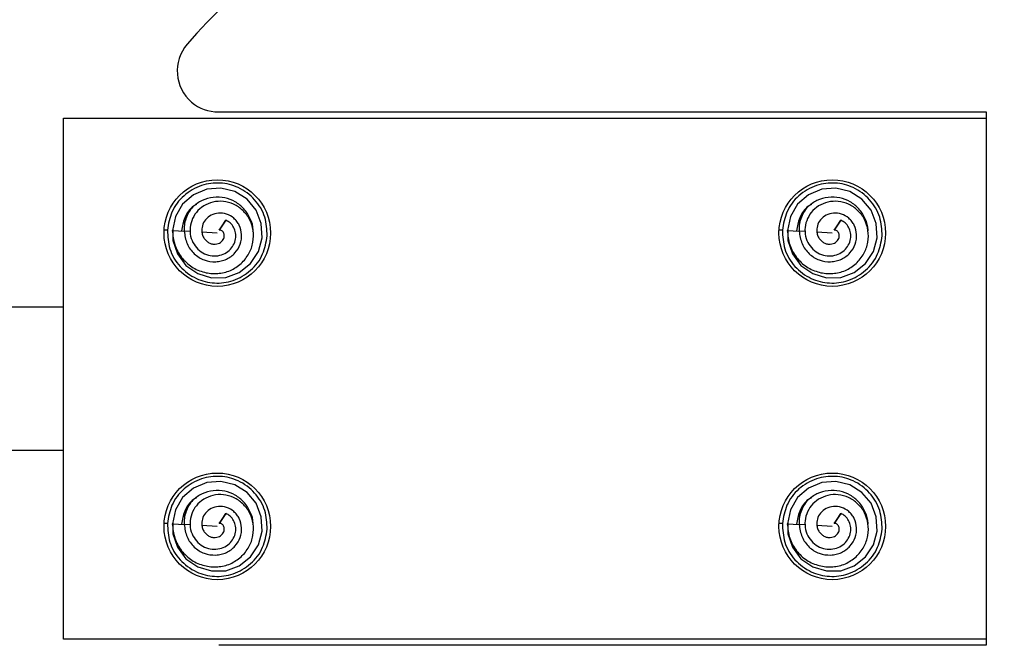
# Model space of a CAD drawing. Extents: x -264 to 1708, y -15 to 1162.
# Drawn here: x 697 to 707, y 204 to 211 of the extents above; entities that cross this region are included whole.
import ezdxf

# ---------------------------------------------------------------- set-up
doc = ezdxf.new("R2010")
doc.units = 0
doc.header["$MEASUREMENT"] = 0
doc.layers.get('0').update_dxf_attribs({"lineweight": 0})

msp = doc.modelspace()

# ---------------------------------------------------------------- linework, layer by layer
at = {"color": 18, "lineweight": 25, "true_color": 0x000000}
for p, q in [((697.189, 209.734), (706.97, 209.734)), ((697.189, 204.214), (697.189, 209.734)), ((698.83, 209.8), (706.97, 209.8)), ((706.97, 209.8), (706.97, 204.149)), ((706.97, 209.734), (706.97, 204.214)), ((698.909, 208.654), (698.84, 208.549)), ((698.84, 208.549), (698.863, 208.584)), ((698.863, 208.584), (698.909, 208.654)), ((705.36, 208.549), (705.383, 208.584)), ((705.429, 208.654), (705.361, 208.549)), ((705.383, 208.584), (705.429, 208.654)), ((698.29, 208.547), (698.256, 208.549)), ((698.533, 208.533), (698.468, 208.537)), ((698.819, 208.517), (698.656, 208.527)), ((704.81, 208.547), (704.776, 208.549)), ((705.053, 208.533), (704.988, 208.537)), ((705.339, 208.517), (705.176, 208.527)), ((615.805, 207.735), (697.189, 207.735)), ((697.189, 206.213), (615.805, 206.213)), ((698.909, 205.546), (698.84, 205.441)), ((698.84, 205.441), (698.863, 205.476)), ((698.863, 205.476), (698.909, 205.546)), ((705.36, 205.441), (705.383, 205.476)), ((705.429, 205.546), (705.361, 205.441)), ((705.383, 205.476), (705.429, 205.546)), ((698.29, 205.439), (698.256, 205.441)), ((698.533, 205.426), (698.468, 205.429)), ((698.819, 205.409), (698.656, 205.419)), ((704.81, 205.439), (704.776, 205.441)), ((705.053, 205.426), (704.988, 205.429)), ((705.339, 205.409), (705.176, 205.419)), ((706.97, 204.214), (697.189, 204.214)), ((706.97, 204.149), (698.837, 204.149))]:
    msp.add_line(p, q, dxfattribs=at)
for points in [[(698.347, 208.561), (698.349, 208.439), (698.397, 208.295), (698.487, 208.173), (698.612, 208.087), (698.758, 208.044), (698.91, 208.047), (699.052, 208.1), (699.171, 208.195), (699.256, 208.321), (699.294, 208.467), (699.285, 208.619), (699.231, 208.761), (699.134, 208.877), (699.005, 208.957), (698.857, 208.994), (698.707, 208.982), (698.567, 208.922), (698.451, 208.823), (698.375, 208.693), (698.343, 208.544), (698.343, 208.544)], [(704.867, 208.561), (704.869, 208.439), (704.917, 208.295), (705.007, 208.173), (705.132, 208.087), (705.278, 208.044), (705.43, 208.047), (705.572, 208.1), (705.691, 208.195), (705.776, 208.321), (705.814, 208.467), (705.806, 208.619), (705.751, 208.761), (705.654, 208.877), (705.525, 208.957), (705.378, 208.994), (705.227, 208.982), (705.087, 208.922), (704.971, 208.823), (704.895, 208.693), (704.863, 208.544), (704.863, 208.544)], [(698.343, 208.544), (698.406, 208.541), (698.468, 208.537)], [(704.863, 208.544), (704.926, 208.541), (704.988, 208.537)], [(698.347, 205.453), (698.349, 205.331), (698.397, 205.187), (698.487, 205.065), (698.612, 204.979), (698.758, 204.936), (698.91, 204.939), (699.052, 204.992), (699.171, 205.087), (699.256, 205.213), (699.294, 205.359), (699.285, 205.511), (699.231, 205.653), (699.134, 205.769), (699.005, 205.849), (698.857, 205.886), (698.707, 205.874), (698.567, 205.814), (698.451, 205.715), (698.375, 205.585), (698.343, 205.436), (698.343, 205.436)], [(704.867, 205.453), (704.869, 205.331), (704.917, 205.187), (705.007, 205.065), (705.132, 204.979), (705.278, 204.936), (705.43, 204.939), (705.572, 204.992), (705.691, 205.087), (705.776, 205.213), (705.814, 205.359), (705.806, 205.511), (705.751, 205.653), (705.654, 205.769), (705.525, 205.849), (705.378, 205.886), (705.227, 205.874), (705.087, 205.814), (704.971, 205.715), (704.895, 205.585), (704.863, 205.436), (704.863, 205.436)], [(698.343, 205.436), (698.406, 205.433), (698.468, 205.429)], [(704.863, 205.436), (704.926, 205.433), (704.988, 205.429)]]:
    msp.add_lwpolyline(points, dxfattribs=at)
at = {"color": 18, "lineweight": 18, "true_color": 0x000000}
msp.add_circle((706.87, 206.974), 18.208, dxfattribs=at)
at = {"color": 18, "lineweight": 25, "true_color": 0x000000}
for centre in [(698.819, 208.517), (705.339, 208.517), (698.819, 205.409), (705.339, 205.409)]:
    msp.add_circle(centre, 0.565, dxfattribs=at)
msp.add_open_spline([(702.84, 212.408), (701.18, 212.474), (699.581, 211.778), (698.5, 210.517)], degree=3, dxfattribs=at)
for points, knots in [([(698.5, 210.517), (698.343, 210.335), (698.364, 210.061), (698.546, 209.904), (698.625, 209.837), (698.726, 209.8), (698.83, 209.8)], [0, 0, 0, 0, 1, 1, 1, 2, 2, 2, 2]), ([(699.348, 208.487), (699.345, 208.554), (699.341, 208.621), (699.322, 208.684), (699.302, 208.753), (699.263, 208.816), (699.215, 208.87), (699.166, 208.924), (699.107, 208.968), (699.042, 208.998), (698.982, 209.026), (698.916, 209.043), (698.849, 209.046), (698.783, 209.05), (698.715, 209.041), (698.652, 209.02), (698.584, 208.998), (698.521, 208.961), (698.466, 208.913), (698.412, 208.865), (698.366, 208.805), (698.338, 208.74), (698.312, 208.679), (698.301, 208.613), (698.29, 208.547)], [0, 0, 0, 0, 1, 1, 1, 2, 2, 2, 3, 3, 3, 4, 4, 4, 5, 5, 5, 6, 6, 6, 7, 7, 7, 8, 8, 8, 8]), ([(705.869, 208.487), (705.865, 208.554), (705.861, 208.621), (705.842, 208.684), (705.822, 208.753), (705.783, 208.816), (705.735, 208.87), (705.686, 208.924), (705.627, 208.968), (705.562, 208.998), (705.502, 209.026), (705.436, 209.043), (705.369, 209.046), (705.303, 209.05), (705.236, 209.041), (705.173, 209.02), (705.104, 208.998), (705.041, 208.961), (704.986, 208.913), (704.932, 208.865), (704.887, 208.805), (704.859, 208.74), (704.833, 208.679), (704.821, 208.613), (704.81, 208.547)], [0, 0, 0, 0, 1, 1, 1, 2, 2, 2, 3, 3, 3, 4, 4, 4, 5, 5, 5, 6, 6, 6, 7, 7, 7, 8, 8, 8, 8]), ([(699.197, 208.537), (699.198, 208.541), (699.198, 208.545), (699.198, 208.549), (699.2, 208.59), (699.186, 208.631), (699.168, 208.669), (699.15, 208.707), (699.128, 208.742), (699.101, 208.773), (699.075, 208.802), (699.044, 208.827), (699.009, 208.847), (698.975, 208.866), (698.938, 208.881), (698.9, 208.889), (698.859, 208.898), (698.817, 208.9), (698.776, 208.895), (698.735, 208.891), (698.694, 208.88), (698.657, 208.861), (698.622, 208.844), (698.591, 208.819), (698.56, 208.795)], [0, 0, 0, 0, 1, 1, 1, 2, 2, 2, 3, 3, 3, 4, 4, 4, 5, 5, 5, 6, 6, 6, 7, 7, 7, 8, 8, 8, 8]), ([(705.718, 208.537), (705.718, 208.541), (705.718, 208.545), (705.719, 208.549), (705.72, 208.59), (705.706, 208.631), (705.688, 208.669), (705.67, 208.707), (705.649, 208.742), (705.621, 208.773), (705.595, 208.802), (705.564, 208.827), (705.53, 208.847), (705.495, 208.866), (705.458, 208.881), (705.42, 208.889), (705.379, 208.898), (705.338, 208.9), (705.296, 208.895), (705.255, 208.891), (705.214, 208.88), (705.177, 208.861), (705.142, 208.844), (705.111, 208.819), (705.08, 208.795)], [0, 0, 0, 0, 1, 1, 1, 2, 2, 2, 3, 3, 3, 4, 4, 4, 5, 5, 5, 6, 6, 6, 7, 7, 7, 8, 8, 8, 8]), ([(698.342, 208.544), (698.348, 208.493), (698.353, 208.441), (698.369, 208.392), (698.384, 208.345), (698.41, 208.299), (698.441, 208.259), (698.472, 208.22), (698.508, 208.186), (698.549, 208.159), (698.59, 208.132), (698.635, 208.113), (698.682, 208.101), (698.728, 208.09), (698.776, 208.085), (698.823, 208.089), (698.869, 208.092), (698.915, 208.103), (698.958, 208.121), (698.999, 208.139), (699.037, 208.165), (699.071, 208.195), (699.104, 208.225), (699.132, 208.26), (699.154, 208.299), (699.175, 208.336), (699.189, 208.377), (699.197, 208.42), (699.204, 208.461), (699.204, 208.504), (699.198, 208.545), (699.191, 208.586), (699.179, 208.626), (699.16, 208.662), (699.142, 208.698), (699.117, 208.73), (699.088, 208.757), (699.06, 208.784), (699.027, 208.806), (698.992, 208.822), (698.957, 208.838), (698.92, 208.848), (698.883, 208.852), (698.846, 208.856), (698.809, 208.853), (698.773, 208.845), (698.739, 208.836), (698.705, 208.822), (698.675, 208.804), (698.645, 208.785), (698.619, 208.762), (698.597, 208.736), (698.576, 208.709), (698.56, 208.68), (698.548, 208.648), (698.537, 208.618), (698.531, 208.585), (698.53, 208.553), (698.529, 208.521), (698.533, 208.49), (698.543, 208.46), (698.553, 208.431), (698.567, 208.404), (698.585, 208.38), (698.603, 208.356), (698.624, 208.335), (698.648, 208.319), (698.672, 208.303), (698.697, 208.29), (698.725, 208.283), (698.751, 208.276), (698.778, 208.274), (698.805, 208.275), (698.832, 208.277), (698.858, 208.283), (698.882, 208.293), (698.905, 208.303), (698.926, 208.316), (698.945, 208.333), (698.962, 208.349), (698.978, 208.368), (698.989, 208.389), (699.001, 208.409), (699.009, 208.431), (699.013, 208.454), (699.016, 208.475), (699.016, 208.497), (699.013, 208.519), (699.009, 208.539), (699.002, 208.559), (698.992, 208.578), (698.983, 208.595), (698.971, 208.612), (698.956, 208.625), (698.942, 208.637), (698.926, 208.645), (698.909, 208.654)], [0, 0, 0, 0, 1, 1, 1, 2, 2, 2, 3, 3, 3, 4, 4, 4, 5, 5, 5, 6, 6, 6, 7, 7, 7, 8, 8, 8, 9, 9, 9, 10, 10, 10, 11, 11, 11, 12, 12, 12, 13, 13, 13, 14, 14, 14, 15, 15, 15, 16, 16, 16, 17, 17, 17, 18, 18, 18, 19, 19, 19, 20, 20, 20, 21, 21, 21, 22, 22, 22, 23, 23, 23, 24, 24, 24, 25, 25, 25, 26, 26, 26, 27, 27, 27, 28, 28, 28, 29, 29, 29, 30, 30, 30, 31, 31, 31, 32, 32, 32, 32]), ([(698.599, 208.821), (698.587, 208.815), (698.576, 208.809), (698.566, 208.802), (698.525, 208.774), (698.496, 208.729), (698.477, 208.683), (698.458, 208.636), (698.449, 208.587), (698.439, 208.539)], [0, 0, 0, 0, 1, 1, 1, 2, 2, 2, 3, 3, 3, 3]), ([(698.597, 208.824), (698.587, 208.816), (698.576, 208.809), (698.566, 208.801), (698.546, 208.785), (698.529, 208.765), (698.513, 208.743), (698.498, 208.722), (698.485, 208.701), (698.474, 208.677), (698.455, 208.634), (698.447, 208.587), (698.44, 208.539)], [0, 0, 0, 0, 1, 1, 1, 2, 2, 2, 3, 3, 3, 4, 4, 4, 4]), ([(698.559, 208.795), (698.544, 208.775), (698.528, 208.755), (698.515, 208.734), (698.503, 208.713), (698.493, 208.69), (698.485, 208.667), (698.478, 208.646), (698.473, 208.623), (698.47, 208.601), (698.468, 208.58), (698.468, 208.559), (698.468, 208.537)], [0, 0, 0, 0, 1, 1, 1, 2, 2, 2, 3, 3, 3, 4, 4, 4, 4]), ([(704.862, 208.544), (704.868, 208.493), (704.873, 208.441), (704.889, 208.392), (704.905, 208.345), (704.93, 208.299), (704.961, 208.259), (704.992, 208.22), (705.028, 208.186), (705.069, 208.159), (705.11, 208.132), (705.155, 208.113), (705.202, 208.101), (705.248, 208.09), (705.296, 208.085), (705.344, 208.089), (705.39, 208.092), (705.435, 208.103), (705.478, 208.121), (705.519, 208.139), (705.558, 208.165), (705.591, 208.195), (705.624, 208.225), (705.652, 208.26), (705.674, 208.299), (705.695, 208.336), (705.709, 208.377), (705.717, 208.42), (705.724, 208.461), (705.724, 208.504), (705.718, 208.545), (705.712, 208.586), (705.699, 208.626), (705.68, 208.662), (705.662, 208.698), (705.637, 208.73), (705.608, 208.757), (705.58, 208.784), (705.547, 208.806), (705.512, 208.822), (705.477, 208.838), (705.44, 208.848), (705.403, 208.852), (705.366, 208.856), (705.329, 208.853), (705.294, 208.845), (705.259, 208.836), (705.225, 208.822), (705.195, 208.804), (705.166, 208.785), (705.139, 208.762), (705.117, 208.736), (705.096, 208.709), (705.08, 208.68), (705.068, 208.648), (705.057, 208.618), (705.051, 208.585), (705.05, 208.553), (705.049, 208.521), (705.054, 208.49), (705.063, 208.46), (705.073, 208.431), (705.087, 208.404), (705.105, 208.38), (705.123, 208.356), (705.144, 208.335), (705.169, 208.319), (705.192, 208.303), (705.218, 208.29), (705.245, 208.283), (705.271, 208.276), (705.299, 208.274), (705.326, 208.275), (705.352, 208.277), (705.378, 208.283), (705.402, 208.293), (705.425, 208.303), (705.446, 208.316), (705.465, 208.333), (705.483, 208.349), (705.498, 208.368), (705.509, 208.389), (705.521, 208.409), (705.529, 208.431), (705.533, 208.454), (705.537, 208.475), (705.537, 208.497), (705.533, 208.519), (705.529, 208.539), (705.522, 208.559), (705.513, 208.578), (705.503, 208.595), (705.491, 208.612), (705.477, 208.625), (705.463, 208.637), (705.446, 208.645), (705.43, 208.654)], [0, 0, 0, 0, 1, 1, 1, 2, 2, 2, 3, 3, 3, 4, 4, 4, 5, 5, 5, 6, 6, 6, 7, 7, 7, 8, 8, 8, 9, 9, 9, 10, 10, 10, 11, 11, 11, 12, 12, 12, 13, 13, 13, 14, 14, 14, 15, 15, 15, 16, 16, 16, 17, 17, 17, 18, 18, 18, 19, 19, 19, 20, 20, 20, 21, 21, 21, 22, 22, 22, 23, 23, 23, 24, 24, 24, 25, 25, 25, 26, 26, 26, 27, 27, 27, 28, 28, 28, 29, 29, 29, 30, 30, 30, 31, 31, 31, 32, 32, 32, 32]), ([(705.117, 208.824), (705.107, 208.816), (705.096, 208.809), (705.086, 208.801), (705.066, 208.785), (705.049, 208.765), (705.034, 208.743), (705.018, 208.722), (705.005, 208.701), (704.994, 208.677), (704.975, 208.634), (704.968, 208.587), (704.96, 208.539)], [0, 0, 0, 0, 1, 1, 1, 2, 2, 2, 3, 3, 3, 4, 4, 4, 4]), ([(705.119, 208.821), (705.108, 208.815), (705.096, 208.809), (705.086, 208.802), (705.045, 208.774), (705.017, 208.729), (704.998, 208.683), (704.978, 208.636), (704.969, 208.587), (704.96, 208.539)], [0, 0, 0, 0, 1, 1, 1, 2, 2, 2, 3, 3, 3, 3]), ([(705.079, 208.795), (705.064, 208.775), (705.048, 208.755), (705.035, 208.734), (705.023, 208.713), (705.013, 208.69), (705.006, 208.667), (704.998, 208.646), (704.993, 208.623), (704.99, 208.601), (704.988, 208.58), (704.988, 208.559), (704.988, 208.537)], [0, 0, 0, 0, 1, 1, 1, 2, 2, 2, 3, 3, 3, 4, 4, 4, 4]), ([(698.468, 208.537), (698.475, 208.492), (698.481, 208.447), (698.499, 208.405), (698.515, 208.365), (698.542, 208.328), (698.574, 208.298), (698.59, 208.284), (698.607, 208.271), (698.625, 208.259), (698.643, 208.248), (698.662, 208.239), (698.681, 208.232), (698.72, 208.218), (698.761, 208.212), (698.802, 208.213), (698.822, 208.214), (698.842, 208.216), (698.861, 208.221), (698.88, 208.225), (698.898, 208.232), (698.916, 208.24), (698.95, 208.256), (698.981, 208.279), (699.006, 208.308), (699.031, 208.334), (699.05, 208.366), (699.062, 208.4), (699.074, 208.433), (699.079, 208.468), (699.076, 208.502), (699.074, 208.536), (699.066, 208.569), (699.052, 208.599), (699.045, 208.613), (699.036, 208.627), (699.026, 208.639), (699.017, 208.652), (699.006, 208.663), (698.994, 208.673), (698.971, 208.693), (698.945, 208.708), (698.916, 208.718), (698.889, 208.727), (698.86, 208.73), (698.831, 208.728), (698.804, 208.726), (698.778, 208.718), (698.754, 208.705), (698.731, 208.693), (698.711, 208.677), (698.694, 208.657), (698.679, 208.639), (698.667, 208.617), (698.661, 208.594), (698.656, 208.572), (698.656, 208.549), (698.656, 208.527)], [0, 0, 0, 0, 1, 1, 1, 2, 2, 2, 3, 3, 3, 4, 4, 4, 5, 5, 5, 6, 6, 6, 7, 7, 7, 8, 8, 8, 9, 9, 9, 10, 10, 10, 11, 11, 11, 12, 12, 12, 13, 13, 13, 14, 14, 14, 15, 15, 15, 16, 16, 16, 17, 17, 17, 18, 18, 18, 19, 19, 19, 19]), ([(704.988, 208.537), (704.995, 208.492), (705.002, 208.447), (705.019, 208.405), (705.036, 208.365), (705.063, 208.328), (705.095, 208.298), (705.11, 208.284), (705.127, 208.271), (705.145, 208.259), (705.163, 208.248), (705.182, 208.239), (705.202, 208.232), (705.24, 208.218), (705.281, 208.212), (705.322, 208.213), (705.342, 208.214), (705.362, 208.216), (705.381, 208.221), (705.4, 208.225), (705.419, 208.232), (705.436, 208.24), (705.47, 208.256), (705.501, 208.279), (705.527, 208.308), (705.551, 208.334), (705.571, 208.366), (705.583, 208.4), (705.594, 208.433), (705.599, 208.468), (705.597, 208.502), (705.595, 208.536), (705.586, 208.569), (705.572, 208.599), (705.565, 208.613), (705.556, 208.627), (705.547, 208.639), (705.537, 208.652), (705.526, 208.663), (705.515, 208.673), (705.492, 208.693), (705.465, 208.708), (705.436, 208.718), (705.409, 208.727), (705.38, 208.73), (705.352, 208.728), (705.325, 208.726), (705.298, 208.718), (705.274, 208.705), (705.251, 208.693), (705.231, 208.677), (705.215, 208.657), (705.199, 208.639), (705.187, 208.617), (705.182, 208.594), (705.176, 208.572), (705.176, 208.549), (705.176, 208.527)], [0, 0, 0, 0, 1, 1, 1, 2, 2, 2, 3, 3, 3, 4, 4, 4, 5, 5, 5, 6, 6, 6, 7, 7, 7, 8, 8, 8, 9, 9, 9, 10, 10, 10, 11, 11, 11, 12, 12, 12, 13, 13, 13, 14, 14, 14, 15, 15, 15, 16, 16, 16, 17, 17, 17, 18, 18, 18, 19, 19, 19, 19]), ([(698.29, 208.547), (698.294, 208.48), (698.297, 208.413), (698.316, 208.35), (698.337, 208.282), (698.375, 208.218), (698.424, 208.164), (698.473, 208.11), (698.531, 208.067), (698.597, 208.036), (698.657, 208.008), (698.723, 207.992), (698.789, 207.988), (698.856, 207.984), (698.923, 207.993), (698.986, 208.014), (699.054, 208.037), (699.118, 208.074), (699.172, 208.122), (699.227, 208.17), (699.272, 208.229), (699.3, 208.295), (699.326, 208.355), (699.337, 208.421), (699.348, 208.487)], [0, 0, 0, 0, 1, 1, 1, 2, 2, 2, 3, 3, 3, 4, 4, 4, 5, 5, 5, 6, 6, 6, 7, 7, 7, 8, 8, 8, 8]), ([(698.656, 208.526), (698.659, 208.512), (698.661, 208.498), (698.666, 208.485), (698.671, 208.473), (698.679, 208.461), (698.687, 208.451), (698.695, 208.441), (698.705, 208.432), (698.715, 208.424), (698.725, 208.417), (698.735, 208.411), (698.747, 208.406), (698.758, 208.402), (698.769, 208.4), (698.78, 208.399), (698.791, 208.398), (698.802, 208.399), (698.813, 208.401), (698.823, 208.403), (698.833, 208.406), (698.842, 208.411), (698.85, 208.415), (698.858, 208.421), (698.865, 208.427), (698.871, 208.433), (698.877, 208.44), (698.881, 208.448), (698.885, 208.455), (698.889, 208.463), (698.891, 208.471), (698.892, 208.478), (698.893, 208.486), (698.893, 208.493), (698.893, 208.5), (698.891, 208.507), (698.889, 208.513), (698.887, 208.519), (698.883, 208.525), (698.88, 208.53), (698.876, 208.534), (698.872, 208.538), (698.867, 208.542), (698.863, 208.545), (698.858, 208.547), (698.854, 208.548), (698.849, 208.549), (698.845, 208.549), (698.84, 208.549)], [0, 0, 0, 0, 1, 1, 1, 2, 2, 2, 3, 3, 3, 4, 4, 4, 5, 5, 5, 6, 6, 6, 7, 7, 7, 8, 8, 8, 9, 9, 9, 10, 10, 10, 11, 11, 11, 12, 12, 12, 13, 13, 13, 14, 14, 14, 15, 15, 15, 16, 16, 16, 16]), ([(704.81, 208.547), (704.814, 208.48), (704.818, 208.413), (704.836, 208.35), (704.857, 208.282), (704.895, 208.218), (704.944, 208.164), (704.993, 208.11), (705.052, 208.067), (705.117, 208.036), (705.177, 208.008), (705.243, 207.992), (705.31, 207.988), (705.376, 207.984), (705.443, 207.993), (705.506, 208.014), (705.575, 208.037), (705.638, 208.074), (705.692, 208.122), (705.747, 208.17), (705.792, 208.229), (705.82, 208.295), (705.846, 208.355), (705.857, 208.421), (705.869, 208.487)], [0, 0, 0, 0, 1, 1, 1, 2, 2, 2, 3, 3, 3, 4, 4, 4, 5, 5, 5, 6, 6, 6, 7, 7, 7, 8, 8, 8, 8]), ([(705.176, 208.526), (705.179, 208.512), (705.181, 208.498), (705.187, 208.485), (705.192, 208.473), (705.199, 208.461), (705.207, 208.451), (705.215, 208.441), (705.225, 208.432), (705.235, 208.424), (705.245, 208.417), (705.256, 208.411), (705.267, 208.406), (705.278, 208.402), (705.289, 208.4), (705.3, 208.399), (705.311, 208.398), (705.322, 208.399), (705.333, 208.401), (705.343, 208.403), (705.353, 208.406), (705.362, 208.411), (705.37, 208.415), (705.378, 208.421), (705.385, 208.427), (705.392, 208.433), (705.397, 208.44), (705.401, 208.448), (705.406, 208.455), (705.409, 208.463), (705.411, 208.471), (705.413, 208.478), (705.414, 208.486), (705.413, 208.493), (705.413, 208.5), (705.411, 208.507), (705.409, 208.513), (705.407, 208.519), (705.404, 208.525), (705.4, 208.53), (705.396, 208.534), (705.392, 208.538), (705.387, 208.542), (705.383, 208.545), (705.379, 208.547), (705.374, 208.548), (705.369, 208.549), (705.365, 208.549), (705.361, 208.549)], [0, 0, 0, 0, 1, 1, 1, 2, 2, 2, 3, 3, 3, 4, 4, 4, 5, 5, 5, 6, 6, 6, 7, 7, 7, 8, 8, 8, 9, 9, 9, 10, 10, 10, 11, 11, 11, 12, 12, 12, 13, 13, 13, 14, 14, 14, 15, 15, 15, 16, 16, 16, 16]), ([(699.348, 205.379), (699.345, 205.446), (699.341, 205.513), (699.322, 205.576), (699.302, 205.645), (699.263, 205.708), (699.215, 205.762), (699.166, 205.816), (699.107, 205.86), (699.042, 205.89), (698.982, 205.918), (698.916, 205.935), (698.849, 205.938), (698.783, 205.942), (698.715, 205.933), (698.652, 205.912), (698.584, 205.89), (698.521, 205.853), (698.466, 205.805), (698.412, 205.757), (698.366, 205.697), (698.338, 205.632), (698.312, 205.571), (698.301, 205.505), (698.29, 205.439)], [0, 0, 0, 0, 1, 1, 1, 2, 2, 2, 3, 3, 3, 4, 4, 4, 5, 5, 5, 6, 6, 6, 7, 7, 7, 8, 8, 8, 8]), ([(705.869, 205.379), (705.865, 205.446), (705.861, 205.513), (705.842, 205.576), (705.822, 205.645), (705.783, 205.708), (705.735, 205.762), (705.686, 205.816), (705.627, 205.86), (705.562, 205.89), (705.502, 205.918), (705.436, 205.935), (705.369, 205.938), (705.303, 205.942), (705.236, 205.933), (705.173, 205.912), (705.104, 205.89), (705.041, 205.853), (704.986, 205.805), (704.932, 205.757), (704.887, 205.697), (704.859, 205.632), (704.833, 205.571), (704.821, 205.505), (704.81, 205.439)], [0, 0, 0, 0, 1, 1, 1, 2, 2, 2, 3, 3, 3, 4, 4, 4, 5, 5, 5, 6, 6, 6, 7, 7, 7, 8, 8, 8, 8]), ([(699.197, 205.429), (699.198, 205.433), (699.198, 205.437), (699.198, 205.441), (699.2, 205.482), (699.186, 205.523), (699.168, 205.561), (699.15, 205.599), (699.128, 205.634), (699.101, 205.665), (699.075, 205.694), (699.044, 205.719), (699.009, 205.739), (698.975, 205.758), (698.938, 205.773), (698.9, 205.781), (698.859, 205.79), (698.817, 205.792), (698.776, 205.787), (698.735, 205.783), (698.694, 205.772), (698.657, 205.753), (698.622, 205.736), (698.591, 205.711), (698.56, 205.687)], [0, 0, 0, 0, 1, 1, 1, 2, 2, 2, 3, 3, 3, 4, 4, 4, 5, 5, 5, 6, 6, 6, 7, 7, 7, 8, 8, 8, 8]), ([(705.718, 205.429), (705.718, 205.433), (705.718, 205.437), (705.719, 205.441), (705.72, 205.482), (705.706, 205.523), (705.688, 205.561), (705.67, 205.599), (705.649, 205.634), (705.621, 205.665), (705.595, 205.694), (705.564, 205.719), (705.53, 205.739), (705.495, 205.758), (705.458, 205.773), (705.42, 205.781), (705.379, 205.79), (705.338, 205.792), (705.296, 205.787), (705.255, 205.783), (705.214, 205.772), (705.177, 205.753), (705.142, 205.736), (705.111, 205.711), (705.08, 205.687)], [0, 0, 0, 0, 1, 1, 1, 2, 2, 2, 3, 3, 3, 4, 4, 4, 5, 5, 5, 6, 6, 6, 7, 7, 7, 8, 8, 8, 8]), ([(698.342, 205.436), (698.348, 205.385), (698.353, 205.333), (698.369, 205.284), (698.384, 205.237), (698.41, 205.191), (698.441, 205.151), (698.472, 205.112), (698.508, 205.078), (698.549, 205.051), (698.59, 205.024), (698.635, 205.005), (698.682, 204.993), (698.728, 204.982), (698.776, 204.977), (698.823, 204.981), (698.869, 204.984), (698.915, 204.995), (698.958, 205.013), (698.999, 205.031), (699.037, 205.057), (699.071, 205.087), (699.104, 205.117), (699.132, 205.152), (699.154, 205.191), (699.175, 205.228), (699.189, 205.269), (699.197, 205.312), (699.204, 205.353), (699.204, 205.396), (699.198, 205.437), (699.191, 205.478), (699.179, 205.518), (699.16, 205.554), (699.142, 205.59), (699.117, 205.622), (699.088, 205.649), (699.06, 205.676), (699.027, 205.698), (698.992, 205.714), (698.957, 205.73), (698.92, 205.741), (698.883, 205.744), (698.846, 205.748), (698.809, 205.745), (698.773, 205.737), (698.739, 205.728), (698.705, 205.714), (698.675, 205.696), (698.645, 205.677), (698.619, 205.654), (698.597, 205.628), (698.576, 205.602), (698.56, 205.572), (698.548, 205.54), (698.537, 205.51), (698.531, 205.477), (698.53, 205.445), (698.529, 205.413), (698.533, 205.382), (698.543, 205.352), (698.553, 205.323), (698.567, 205.296), (698.585, 205.272), (698.603, 205.248), (698.624, 205.227), (698.648, 205.211), (698.672, 205.195), (698.697, 205.182), (698.725, 205.175), (698.751, 205.168), (698.778, 205.166), (698.805, 205.167), (698.832, 205.169), (698.858, 205.175), (698.882, 205.185), (698.905, 205.195), (698.926, 205.208), (698.945, 205.225), (698.962, 205.241), (698.978, 205.26), (698.989, 205.281), (699.001, 205.301), (699.009, 205.323), (699.013, 205.346), (699.016, 205.367), (699.016, 205.389), (699.013, 205.411), (699.009, 205.431), (699.002, 205.451), (698.992, 205.47), (698.983, 205.487), (698.971, 205.504), (698.956, 205.517), (698.942, 205.529), (698.926, 205.538), (698.909, 205.546)], [0, 0, 0, 0, 1, 1, 1, 2, 2, 2, 3, 3, 3, 4, 4, 4, 5, 5, 5, 6, 6, 6, 7, 7, 7, 8, 8, 8, 9, 9, 9, 10, 10, 10, 11, 11, 11, 12, 12, 12, 13, 13, 13, 14, 14, 14, 15, 15, 15, 16, 16, 16, 17, 17, 17, 18, 18, 18, 19, 19, 19, 20, 20, 20, 21, 21, 21, 22, 22, 22, 23, 23, 23, 24, 24, 24, 25, 25, 25, 26, 26, 26, 27, 27, 27, 28, 28, 28, 29, 29, 29, 30, 30, 30, 31, 31, 31, 32, 32, 32, 32]), ([(698.599, 205.713), (698.587, 205.707), (698.576, 205.701), (698.566, 205.694), (698.525, 205.666), (698.496, 205.621), (698.477, 205.575), (698.458, 205.528), (698.449, 205.479), (698.439, 205.431)], [0, 0, 0, 0, 1, 1, 1, 2, 2, 2, 3, 3, 3, 3]), ([(698.597, 205.716), (698.587, 205.708), (698.576, 205.701), (698.566, 205.693), (698.546, 205.677), (698.529, 205.657), (698.513, 205.635), (698.498, 205.614), (698.485, 205.593), (698.474, 205.569), (698.455, 205.526), (698.447, 205.479), (698.44, 205.431)], [0, 0, 0, 0, 1, 1, 1, 2, 2, 2, 3, 3, 3, 4, 4, 4, 4]), ([(698.559, 205.687), (698.544, 205.667), (698.528, 205.647), (698.515, 205.626), (698.503, 205.605), (698.493, 205.582), (698.485, 205.559), (698.478, 205.538), (698.473, 205.515), (698.47, 205.493), (698.468, 205.472), (698.468, 205.451), (698.468, 205.429)], [0, 0, 0, 0, 1, 1, 1, 2, 2, 2, 3, 3, 3, 4, 4, 4, 4]), ([(704.862, 205.436), (704.868, 205.385), (704.873, 205.333), (704.889, 205.284), (704.905, 205.237), (704.93, 205.191), (704.961, 205.151), (704.992, 205.112), (705.028, 205.078), (705.069, 205.051), (705.11, 205.024), (705.155, 205.005), (705.202, 204.993), (705.248, 204.982), (705.296, 204.977), (705.344, 204.981), (705.39, 204.984), (705.435, 204.995), (705.478, 205.013), (705.519, 205.031), (705.558, 205.057), (705.591, 205.087), (705.624, 205.117), (705.652, 205.152), (705.674, 205.191), (705.695, 205.228), (705.709, 205.269), (705.717, 205.312), (705.724, 205.353), (705.724, 205.396), (705.718, 205.437), (705.712, 205.478), (705.699, 205.518), (705.68, 205.554), (705.662, 205.59), (705.637, 205.622), (705.608, 205.649), (705.58, 205.676), (705.547, 205.698), (705.512, 205.714), (705.477, 205.73), (705.44, 205.741), (705.403, 205.744), (705.366, 205.748), (705.329, 205.745), (705.294, 205.737), (705.259, 205.728), (705.225, 205.714), (705.195, 205.696), (705.166, 205.677), (705.139, 205.654), (705.117, 205.628), (705.096, 205.602), (705.08, 205.572), (705.068, 205.54), (705.057, 205.51), (705.051, 205.477), (705.05, 205.445), (705.049, 205.413), (705.054, 205.382), (705.063, 205.352), (705.073, 205.323), (705.087, 205.296), (705.105, 205.272), (705.123, 205.248), (705.144, 205.227), (705.169, 205.211), (705.192, 205.195), (705.218, 205.182), (705.245, 205.175), (705.271, 205.168), (705.299, 205.166), (705.326, 205.167), (705.352, 205.169), (705.378, 205.175), (705.402, 205.185), (705.425, 205.195), (705.446, 205.208), (705.465, 205.225), (705.483, 205.241), (705.498, 205.26), (705.509, 205.281), (705.521, 205.301), (705.529, 205.323), (705.533, 205.346), (705.537, 205.367), (705.537, 205.389), (705.533, 205.411), (705.529, 205.431), (705.522, 205.451), (705.513, 205.47), (705.503, 205.487), (705.491, 205.504), (705.477, 205.517), (705.463, 205.529), (705.446, 205.538), (705.43, 205.546)], [0, 0, 0, 0, 1, 1, 1, 2, 2, 2, 3, 3, 3, 4, 4, 4, 5, 5, 5, 6, 6, 6, 7, 7, 7, 8, 8, 8, 9, 9, 9, 10, 10, 10, 11, 11, 11, 12, 12, 12, 13, 13, 13, 14, 14, 14, 15, 15, 15, 16, 16, 16, 17, 17, 17, 18, 18, 18, 19, 19, 19, 20, 20, 20, 21, 21, 21, 22, 22, 22, 23, 23, 23, 24, 24, 24, 25, 25, 25, 26, 26, 26, 27, 27, 27, 28, 28, 28, 29, 29, 29, 30, 30, 30, 31, 31, 31, 32, 32, 32, 32]), ([(705.117, 205.716), (705.107, 205.708), (705.096, 205.701), (705.086, 205.693), (705.066, 205.677), (705.049, 205.657), (705.034, 205.635), (705.018, 205.614), (705.005, 205.593), (704.994, 205.569), (704.975, 205.526), (704.968, 205.479), (704.96, 205.431)], [0, 0, 0, 0, 1, 1, 1, 2, 2, 2, 3, 3, 3, 4, 4, 4, 4]), ([(705.119, 205.713), (705.108, 205.707), (705.096, 205.701), (705.086, 205.694), (705.045, 205.666), (705.017, 205.621), (704.998, 205.575), (704.978, 205.528), (704.969, 205.479), (704.96, 205.431)], [0, 0, 0, 0, 1, 1, 1, 2, 2, 2, 3, 3, 3, 3]), ([(705.079, 205.687), (705.064, 205.667), (705.048, 205.647), (705.035, 205.626), (705.023, 205.605), (705.013, 205.582), (705.006, 205.559), (704.998, 205.538), (704.993, 205.515), (704.99, 205.493), (704.988, 205.472), (704.988, 205.451), (704.988, 205.429)], [0, 0, 0, 0, 1, 1, 1, 2, 2, 2, 3, 3, 3, 4, 4, 4, 4]), ([(698.468, 205.429), (698.475, 205.384), (698.481, 205.339), (698.499, 205.297), (698.515, 205.257), (698.542, 205.22), (698.574, 205.19), (698.59, 205.176), (698.607, 205.163), (698.625, 205.151), (698.643, 205.14), (698.662, 205.131), (698.681, 205.124), (698.72, 205.11), (698.761, 205.104), (698.802, 205.105), (698.822, 205.106), (698.842, 205.108), (698.861, 205.113), (698.88, 205.117), (698.898, 205.124), (698.916, 205.132), (698.95, 205.148), (698.981, 205.172), (699.006, 205.2), (699.031, 205.227), (699.05, 205.258), (699.062, 205.292), (699.074, 205.325), (699.079, 205.36), (699.076, 205.394), (699.074, 205.428), (699.066, 205.461), (699.052, 205.491), (699.045, 205.505), (699.036, 205.519), (699.026, 205.531), (699.017, 205.544), (699.006, 205.555), (698.994, 205.565), (698.971, 205.585), (698.945, 205.6), (698.916, 205.61), (698.889, 205.619), (698.86, 205.622), (698.831, 205.62), (698.804, 205.618), (698.778, 205.61), (698.754, 205.597), (698.731, 205.585), (698.711, 205.569), (698.694, 205.549), (698.679, 205.531), (698.667, 205.509), (698.661, 205.486), (698.656, 205.464), (698.656, 205.441), (698.656, 205.419)], [0, 0, 0, 0, 1, 1, 1, 2, 2, 2, 3, 3, 3, 4, 4, 4, 5, 5, 5, 6, 6, 6, 7, 7, 7, 8, 8, 8, 9, 9, 9, 10, 10, 10, 11, 11, 11, 12, 12, 12, 13, 13, 13, 14, 14, 14, 15, 15, 15, 16, 16, 16, 17, 17, 17, 18, 18, 18, 19, 19, 19, 19]), ([(704.988, 205.429), (704.995, 205.384), (705.002, 205.339), (705.019, 205.297), (705.036, 205.257), (705.063, 205.22), (705.095, 205.19), (705.11, 205.176), (705.127, 205.163), (705.145, 205.151), (705.163, 205.14), (705.182, 205.131), (705.202, 205.124), (705.24, 205.11), (705.281, 205.104), (705.322, 205.105), (705.342, 205.106), (705.362, 205.108), (705.381, 205.113), (705.4, 205.117), (705.419, 205.124), (705.436, 205.132), (705.47, 205.148), (705.501, 205.172), (705.527, 205.2), (705.551, 205.227), (705.571, 205.258), (705.583, 205.292), (705.594, 205.325), (705.599, 205.36), (705.597, 205.394), (705.595, 205.428), (705.586, 205.461), (705.572, 205.491), (705.565, 205.505), (705.556, 205.519), (705.547, 205.531), (705.537, 205.544), (705.526, 205.555), (705.515, 205.565), (705.492, 205.585), (705.465, 205.6), (705.436, 205.61), (705.409, 205.619), (705.38, 205.622), (705.352, 205.62), (705.325, 205.618), (705.298, 205.61), (705.274, 205.597), (705.251, 205.585), (705.231, 205.569), (705.215, 205.549), (705.199, 205.531), (705.187, 205.509), (705.182, 205.486), (705.176, 205.464), (705.176, 205.441), (705.176, 205.419)], [0, 0, 0, 0, 1, 1, 1, 2, 2, 2, 3, 3, 3, 4, 4, 4, 5, 5, 5, 6, 6, 6, 7, 7, 7, 8, 8, 8, 9, 9, 9, 10, 10, 10, 11, 11, 11, 12, 12, 12, 13, 13, 13, 14, 14, 14, 15, 15, 15, 16, 16, 16, 17, 17, 17, 18, 18, 18, 19, 19, 19, 19]), ([(698.29, 205.439), (698.294, 205.372), (698.297, 205.305), (698.316, 205.242), (698.337, 205.174), (698.375, 205.11), (698.424, 205.056), (698.473, 205.002), (698.531, 204.959), (698.597, 204.928), (698.657, 204.9), (698.723, 204.884), (698.789, 204.88), (698.856, 204.876), (698.923, 204.885), (698.986, 204.906), (699.054, 204.929), (699.118, 204.966), (699.172, 205.014), (699.227, 205.062), (699.272, 205.121), (699.3, 205.187), (699.326, 205.247), (699.337, 205.313), (699.348, 205.379)], [0, 0, 0, 0, 1, 1, 1, 2, 2, 2, 3, 3, 3, 4, 4, 4, 5, 5, 5, 6, 6, 6, 7, 7, 7, 8, 8, 8, 8]), ([(698.656, 205.418), (698.659, 205.404), (698.661, 205.39), (698.666, 205.377), (698.671, 205.365), (698.679, 205.353), (698.687, 205.343), (698.695, 205.333), (698.705, 205.324), (698.715, 205.316), (698.725, 205.309), (698.735, 205.303), (698.747, 205.298), (698.758, 205.294), (698.769, 205.292), (698.78, 205.291), (698.791, 205.29), (698.802, 205.291), (698.813, 205.293), (698.823, 205.295), (698.833, 205.298), (698.842, 205.303), (698.85, 205.307), (698.858, 205.313), (698.865, 205.319), (698.871, 205.325), (698.877, 205.332), (698.881, 205.34), (698.885, 205.347), (698.889, 205.355), (698.891, 205.363), (698.892, 205.37), (698.893, 205.378), (698.893, 205.385), (698.893, 205.392), (698.891, 205.399), (698.889, 205.405), (698.887, 205.411), (698.883, 205.417), (698.88, 205.422), (698.876, 205.426), (698.872, 205.43), (698.867, 205.434), (698.863, 205.437), (698.858, 205.439), (698.854, 205.44), (698.849, 205.441), (698.845, 205.441), (698.84, 205.441)], [0, 0, 0, 0, 1, 1, 1, 2, 2, 2, 3, 3, 3, 4, 4, 4, 5, 5, 5, 6, 6, 6, 7, 7, 7, 8, 8, 8, 9, 9, 9, 10, 10, 10, 11, 11, 11, 12, 12, 12, 13, 13, 13, 14, 14, 14, 15, 15, 15, 16, 16, 16, 16]), ([(704.81, 205.439), (704.814, 205.372), (704.818, 205.305), (704.836, 205.242), (704.857, 205.174), (704.895, 205.11), (704.944, 205.056), (704.993, 205.002), (705.052, 204.959), (705.117, 204.928), (705.177, 204.9), (705.243, 204.884), (705.31, 204.88), (705.376, 204.876), (705.443, 204.885), (705.506, 204.906), (705.575, 204.929), (705.638, 204.966), (705.692, 205.014), (705.747, 205.062), (705.792, 205.121), (705.82, 205.187), (705.846, 205.247), (705.857, 205.313), (705.869, 205.379)], [0, 0, 0, 0, 1, 1, 1, 2, 2, 2, 3, 3, 3, 4, 4, 4, 5, 5, 5, 6, 6, 6, 7, 7, 7, 8, 8, 8, 8]), ([(705.176, 205.418), (705.179, 205.404), (705.181, 205.39), (705.187, 205.377), (705.192, 205.365), (705.199, 205.353), (705.207, 205.343), (705.215, 205.333), (705.225, 205.324), (705.235, 205.316), (705.245, 205.309), (705.256, 205.303), (705.267, 205.298), (705.278, 205.294), (705.289, 205.292), (705.3, 205.291), (705.311, 205.29), (705.322, 205.291), (705.333, 205.293), (705.343, 205.295), (705.353, 205.298), (705.362, 205.303), (705.37, 205.307), (705.378, 205.313), (705.385, 205.319), (705.392, 205.325), (705.397, 205.332), (705.401, 205.34), (705.406, 205.347), (705.409, 205.355), (705.411, 205.363), (705.413, 205.37), (705.414, 205.378), (705.413, 205.385), (705.413, 205.392), (705.411, 205.399), (705.409, 205.405), (705.407, 205.411), (705.404, 205.417), (705.4, 205.422), (705.396, 205.426), (705.392, 205.43), (705.387, 205.434), (705.383, 205.437), (705.379, 205.439), (705.374, 205.44), (705.369, 205.441), (705.365, 205.441), (705.361, 205.441)], [0, 0, 0, 0, 1, 1, 1, 2, 2, 2, 3, 3, 3, 4, 4, 4, 5, 5, 5, 6, 6, 6, 7, 7, 7, 8, 8, 8, 9, 9, 9, 10, 10, 10, 11, 11, 11, 12, 12, 12, 13, 13, 13, 14, 14, 14, 15, 15, 15, 16, 16, 16, 16])]:
    msp.add_open_spline(points, degree=3, knots=knots, dxfattribs=at)

doc.saveas('drawing.dxf')
